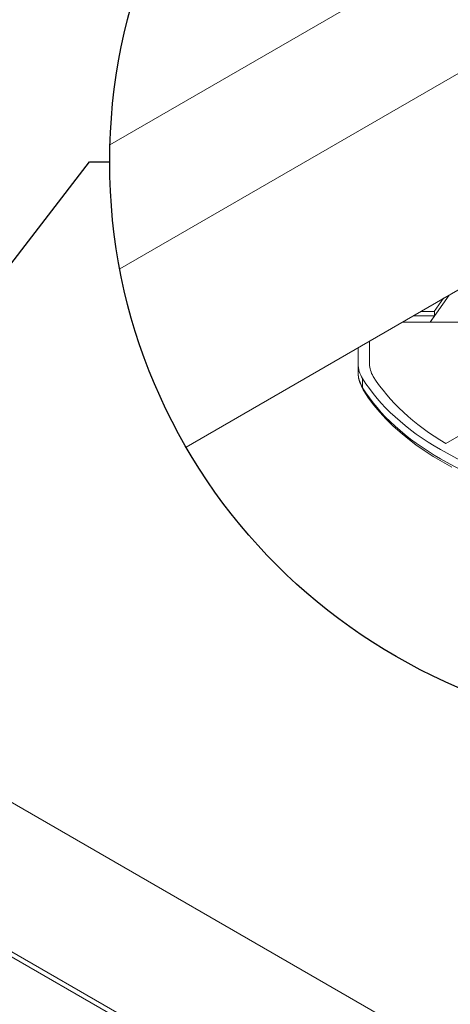
# Model space of a CAD drawing. Units: millimetres. Extents: x -6525 to 25734, y 8 to 3196.
# Drawn here: x 19672 to 19842, y 1982 to 2373 of the extents above; entities that cross this region are included whole.
import ezdxf
from ezdxf import colors
from ezdxf.entities.mleader import LeaderData, LeaderLine
from ezdxf.math import Vec2, Vec3

# ---------------------------------------------------------------- set-up
doc = ezdxf.new("R2010")
doc.units = ezdxf.units.MM
doc.layers.get('0').update_dxf_attribs({"lineweight": 25})
doc.layers.add('SD-medium', color=7, linetype='Continuous', lineweight=25)
doc.styles.get("Standard").update_dxf_attribs({"font": 'arial.ttf'})

# ---------------------------------------------------------------- blocks, each defined once
blk = doc.blocks.new('33')
at = {"color": 0, "linetype": 'Continuous', "lineweight": 0}
for points in [[(-1719.43, 2073.52), (-3487.2, 3094.14), (-3589.73, 3034.95)], [(-1825.5, 2012.28), (-3593.26, 3032.9), (-3695.79, 2973.71)], [(-3589.73, 3030.86), (-3589.73, 3034.95), (-1821.96, 2014.32), (-1719.43, 2073.52), (-1719.43, 2056.37), (-1821.96, 1997.18), (-1821.96, 2014.32)]]:
    blk.add_lwpolyline(points, dxfattribs=at)
blk = doc.blocks.new('_None')

msp = doc.modelspace()

# ---------------------------------------------------------------- linework, layer by layer
at = {"color": 0, "linetype": 'Continuous', "lineweight": 0}
for points in [[(19707.52, 2322.94), (20040.42, 2515.14)], [(19711.43, 2273.76), (20081.05, 2487.16)], [(19737.69, 2203.19), (19947.13, 2324.11)], [(19854.08, 2270.39), (19865.47, 2270.39), (19865.47, 2252.63), (19834.39, 2252.63), (19834.39, 2252.72), (19836.12, 2255.17), (19836.12, 2256.9), (19830.72, 2256.9)], [(19834.39, 2252.63), (19842.02, 2263.42)], [(19839.74, 2262.11), (19836.06, 2256.9)], [(19836.12, 2255.17), (19827.72, 2255.17)], [(19834.39, 2252.72), (19823.48, 2252.72)], [(19810.39, 2236.13), (19810.39, 2245.16)], [(19805.89, 2242.56), (19805.89, 2232.46), (19806.06, 2230.49), (19807.86, 2225.86), (19808.1, 2225.48), (19810.03, 2222.59), (19812.16, 2219.76), (19814.48, 2216.99), (19816.98, 2214.28), (19819.66, 2211.63), (19822.52, 2209.05), (19825.55, 2206.54), (19828.74, 2204.11), (19832.09, 2201.76), (19835.6, 2199.49), (19839.26, 2197.3), (19843.06, 2195.2)], [(19807.65, 2226.61), (19807.65, 2230.28)], [(19864.11, 2213.11), (19864.01, 2213.17), (19865.23, 2216.32), (19863.11, 2217.55), (19840.68, 2204.6)]]:
    msp.add_lwpolyline(points, dxfattribs=at)
at = {"color": 0, "linetype": 'Continuous', "lineweight": 0, "extrusion": (3.41038e-17, -1.0664e-32, -1)}
msp.add_ellipse((19835.89, 2236.13), major_axis=(-30, 0), ratio=0.57735, start_param=-0.344701, end_param=0, dxfattribs=at)
at = {"color": 0, "linetype": 'Continuous', "lineweight": 0, "extrusion": (1.31552e-16, 5.55112e-17, -1)}
msp.add_ellipse((19835.89, 2236.13), major_axis=(-25.5, 0), ratio=0.57735, start_param=-0.344701, end_param=0, dxfattribs=at)
at = {"color": 0, "linetype": 'Continuous', "lineweight": 0}
for centre, major_axis, start_param, end_param in [((19835.89, 2232.46), (-30, 0), 0, 0.344701), ((19931.89, 2252.36), (-132, 0), 0.344701, 1.226095)]:
    msp.add_ellipse(centre, major_axis=major_axis, ratio=0.57735, start_param=start_param, end_param=end_param, dxfattribs=at)
at = {"color": 0, "linetype": 'Continuous', "lineweight": 0, "extrusion": (6.13343e-18, 1.11022e-16, -1)}
msp.add_ellipse((19931.89, 2256.03), major_axis=(-132, 0), ratio=0.57735, start_param=-1.226095, end_param=-0.344701, dxfattribs=at)
at = {"color": 0, "linetype": 'Continuous', "lineweight": 0, "extrusion": (-8.92766e-17, -5.55112e-17, -1)}
msp.add_ellipse((19931.89, 2256.03), major_axis=(-127.5, 0), ratio=0.57735, start_param=-0.773633, end_param=-0.344701, dxfattribs=at)
at = {"color": 0, "linetype": 'Continuous', "lineweight": 0, "extrusion": (1.23594e-16, 1.14895e-17, -1)}
msp.add_ellipse((19809.77, 2227.05), major_axis=(-1.91, -1.19), ratio=0.768467, start_param=0, end_param=0.445799, dxfattribs=at)
at = {"layer": 'SD-medium'}
msp.add_circle((19933.37, 2316.16), 225.95, dxfattribs=at)

# ---------------------------------------------------------------- block references
at = {"xscale": 0.5, "yscale": 0.5, "zscale": 0.5}
msp.add_blockref('33', (21115.96, 686.28), dxfattribs=at)

# ---------------------------------------------------------------- leaders
at = {"layer": 'SD-medium'}
ml = msp.add_multileader_mtext('Standard', dxfattribs=at)
ml.set_content('', color=256)
ml.set_leader_properties()
ml.set_arrow_properties(name='NONE')
ml.build(insert=Vec2(0, 0))
ml.multileader.update_dxf_attribs({"text_left_attachment_type": 2, "text_right_attachment_type": 2})
ctx = ml.context
ctx.base_point, ctx.landing_gap_size, ctx.plane_origin = Vec3(19707.42, 2316.16), 25, Vec3(19197.25, 1664.55)
ctx.left_attachment, ctx.right_attachment = 2, 2
notes = []
notes.append((ctx, [(0, (1, 1, 0), (19699.42, 2316.16), (1, 0), 8, [(0, [(19197.25, 1664.55)], 0, [])])]))
ctx.mtext.insert, ctx.mtext.flow_direction = Vec3(19732.42, 2318.16), 5
for ctx, leaders in notes:
    for number, flags, end, landing, length, lines in leaders:
        leader = LeaderData()
        leader.index, (leader.has_last_leader_line, leader.has_dogleg_vector, leader.attachment_direction) = number, flags
        leader.last_leader_point, leader.dogleg_vector, leader.dogleg_length = Vec3(end), Vec3(landing), length
        for number, points, colour, breaks in lines:
            line = LeaderLine()
            line.index, line.vertices, line.color, line.breaks = number, Vec3.list(points), colors.encode_raw_color(colour), breaks
            leader.lines.append(line)
        ctx.leaders.append(leader)

doc.saveas('drawing.dxf')
